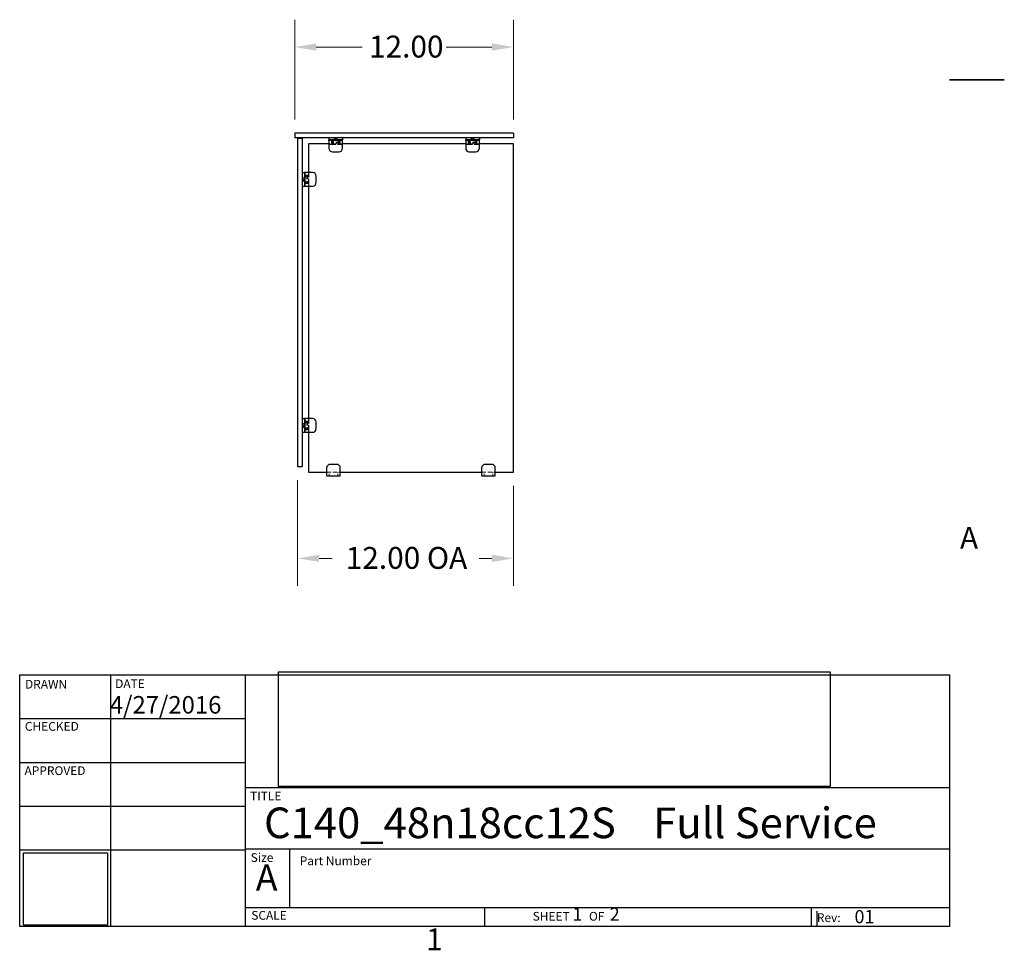
# Model space of a CAD drawing. Units: inches. Extents: x 2 to 130, y 2 to 100.
# Drawn here: x 76 to 130, y 3 to 54 of the extents above; entities that cross this region are included whole.
import ezdxf
from ezdxf.enums import TextEntityAlignment as Align

# ---------------------------------------------------------------- set-up
doc = ezdxf.new("R2010")
doc.units = ezdxf.units.IN
doc.header["$LTSCALE"] = 12
doc.header["$MEASUREMENT"] = 0
doc.linetypes.add('DASHED', pattern=[0.2067, 0.1654, -0.0413])
for name, color, linetype, lineweight in [('Border (ANSI)', 7, 'Continuous', 35), ('Dimension (ANSI)', 7, 'Continuous', 9), ('Hidden (ANSI)', 7, 'DASHED', 9), ('Title (ANSI)', 7, 'Continuous', 25), ('Visible (ANSI)', 7, 'Continuous', 25)]:
    doc.layers.add(name, color=color, linetype=linetype, lineweight=lineweight)
doc.styles.add('Label Text (ANSI)', font='tahoma.ttf')
doc.styles.add('Note Text (ANSI)', font='tahoma.ttf')
doc.styles.add('Text Style40', font='tahoma.ttf')
doc.styles.add('Text Style47', font='tahoma.ttf')
doc.styles.add('Text Style55', font='tahoma.ttf')
doc.dimstyles.new('Default (ANSI)', dxfattribs={"dimscale": 12, "dimtxt": 0.1, "dimasz": 0.098425, "dimexe": 0.125, "dimexo": 0.0625, "dimgap": 0.031496, "dimtad": 0, "dimtih": 1, "dimtoh": 1, "dimrnd": 1e-08, "dimzin": 4, "dimdsep": 46, "dimtxsty": 'Note Text (ANSI)', "dimcen": 0.09, "dimdle": 0.393701, "dimclrd": 256, "dimclre": 256, "dimclrt": 256, "dimadec": 0, "dimazin": 1, "dimtfac": 1.2, "dimtofl": 0, "dimtmove": 0, "dimatfit": 3, "dimfxl": 0, "dimtolj": 1, "dimtzin": 4, "dimlwd": -1, "dimlwe": -1, "dimarcsym": 0})
picture_1 = doc.add_image_def('image1.bmp', size_in_pixel=(1565, 325))
picture_2 = doc.add_image_def('image2.bmp', size_in_pixel=(225, 194))

# ---------------------------------------------------------------- blocks, each defined once
blk = doc.blocks.new('Borders Default Border')
at = {"layer": 'Border (ANSI)', "flags": 128}
blk.add_lwpolyline([(10.87, 4.25), (10.62, 4.25)], dxfattribs=at)
at = {"layer": 'Border (ANSI)', "char_height": 0.1, "attachment_point": 7, "style": 'Label Text (ANSI)'}
for s, insert in [('A', (10.6675, 2.075)), ('1', (8.2274, 0.24))]:
    blk.add_mtext(s, dxfattribs=dict(at, insert=insert))
blk = doc.blocks.new('Title Blocks GD-Landscape-4.0')
at = {"layer": 'Title (ANSI)'}
for p, q in [((3.3866, 3.9741), (7.6366, 3.9741)), ((3.3866, 2.8241), (3.3866, 3.9741)), ((3.801, 3.9741), (3.801, 2.8241)), ((4.4176, 3.9741), (4.4176, 2.8241)), ((7.6366, 3.9741), (7.6366, 2.8241)), ((3.3866, 3.7741), (4.4176, 3.7741)), ((3.3866, 3.5741), (4.4176, 3.5741)), ((4.4176, 3.4588), (7.6366, 3.4588)), ((3.3866, 3.3741), (4.4176, 3.3741)), ((3.3866, 3.1741), (4.0419, 3.1741)), ((4.0419, 3.1741), (4.4176, 3.1741)), ((4.4176, 3.1794), (7.6366, 3.1794)), ((4.6203, 3.1794), (4.6203, 2.9108)), ((4.4176, 2.9108), (7.6366, 2.9108)), ((5.5116, 2.9108), (5.5116, 2.8241)), ((7.0058, 2.8241), (7.0058, 2.9108)), ((7.0299, 2.8942), (7.0299, 2.8241)), ((7.6366, 2.8241), (3.3866, 2.8241))]:
    blk.add_line(p, q, dxfattribs=at)
at = {"layer": 'Title (ANSI)', "attachment_point": 1, "style": 'Note Text (ANSI)'}
for s, insert, char_height in [('\\fTahoma|b0|i0;\\H0.0400;DRAWN', (3.4107, 3.9513), 0.04), ('\\fTahoma|b0|i0;\\H0.0400;DATE', (3.8229, 3.9538), 0.04), ('\\fTahoma|b0|i0;\\H0.0400;CHECKED', (3.4103, 3.7588), 0.04), ('\\fTahoma|b0|i0;\\H0.0400;APPROVED', (3.4087, 3.5562), 0.04), ('\\fTahoma|b0|i0;\\H0.0400;TITLE', (4.4394, 3.4404), 0.04), ('\\fTahoma|b0|i0;\\H0.0400;Size', (4.4424, 3.1591), 0.04), ('\\fTahoma|b1|i0;\\H0.1200;A', (4.4654, 3.1078), 0.12), ('\\fTahoma|b0|i0;\\H0.0400;Part Number', (4.6665, 3.1444), 0.04), ('\\fTahoma|b0|i0;\\H0.0400;SCALE', (4.4451, 2.8951), 0.04), ('\\fTahoma|b0|i0;\\H0.0400;Rev:', (7.0299, 2.8846), 0.04)]:
    blk.add_mtext(s, dxfattribs=dict(at, insert=insert, char_height=char_height))
at = {"layer": 'Title (ANSI)', "insert": (5.731, 2.9108), "char_height": 0.1, "width": 1.017753, "attachment_point": 1, "style": 'Note Text (ANSI)'}
blk.add_mtext('\\fTahoma|b0|i0;\\H0.0400;SHEET \\fTahoma|b0|i0;\\H0.0600;1 \\fTahoma|b0|i0;\\H0.0400; OF  \\fTahoma|b0|i0;\\H0.0600;2 ', dxfattribs=at)
at = {"layer": 'Title (ANSI)'}
for tag, p, height, style in [('CREATION_DATE_001', (3.7988, 3.7972), 0.08, 'Text Style40'), ('TITLE_001', (4.4176, 3.2278), 0.14, 'Text Style47'), ('REVISION_NUMBER_001', (7.202, 2.8392), 0.06, 'Text Style55')]:
    blk.add_attdef(tag, p, '', height=height, dxfattribs=dict(at, style=style))
at = {"layer": 'Title (ANSI)', "style": 'Note Text (ANSI)'}
blk.add_attdef('<PART_NUMBER>', text='', height=0.1, dxfattribs=at).set_placement((4.709, 3.0607), align=Align.TOP_LEFT)
image = blk.add_image(picture_1, insert=(4.5698, 3.4637), size_in_units=(2.5215, 0.5236))
image.dxf.flags = 7
image = blk.add_image(picture_2, insert=(3.4042, 2.83), size_in_units=(0.3838, 0.331))
image.dxf.flags = 7
blk = doc.blocks.new('*D6')
at = {"layer": 'Defpoints', "color": 0}
for p in [(91.682, 29.787), (103.524, 29.474), (103.524, 24.75)]:
    blk.add_point(p, dxfattribs=at)
at = {"layer": 'Dimension (ANSI)'}
for p, q in [((91.682, 29.037), (91.682, 23.25)), ((103.524, 28.724), (103.524, 23.25)), ((92.864, 24.75), (93.575, 24.75)), ((102.343, 24.75), (101.631, 24.75))]:
    blk.add_line(p, q, dxfattribs=at)
for points in [[(92.864, 24.947), (92.864, 24.553), (91.682, 24.75)], [(102.343, 24.947), (102.343, 24.553), (103.524, 24.75)]]:
    blk.add_solid(points, dxfattribs=at)
at = {"layer": 'Dimension (ANSI)', "insert": (93.953, 25.375), "char_height": 1.2, "attachment_point": 1, "style": 'Note Text (ANSI)'}
blk.add_mtext('\\A1; 12.00 OA', dxfattribs=at)
blk = doc.blocks.new('*D9')
at = {"layer": 'Defpoints', "color": 0}
for p in [(91.524, 52.79), (91.524, 48.066), (103.524, 48.066)]:
    blk.add_point(p, dxfattribs=at)
at = {"layer": 'Dimension (ANSI)'}
for p, q in [((91.524, 48.816), (91.524, 54.29)), ((103.524, 48.816), (103.524, 54.29)), ((92.705, 52.79), (95.218, 52.79)), ((102.343, 52.79), (99.829, 52.79))]:
    blk.add_line(p, q, dxfattribs=at)
for points in [[(92.705, 52.987), (92.705, 52.593), (91.524, 52.79)], [(102.343, 52.987), (102.343, 52.593), (103.524, 52.79)]]:
    blk.add_solid(points, dxfattribs=at)
at = {"layer": 'Dimension (ANSI)', "insert": (95.596, 53.415), "char_height": 1.2, "attachment_point": 1, "style": 'Note Text (ANSI)'}
blk.add_mtext('\\A1;12.00', dxfattribs=at)

msp = doc.modelspace()

# ---------------------------------------------------------------- linework, layer by layer
at = {"layer": 'Hidden (ANSI)', "ltscale": 0.026883}
for p, q in [((93.539, 47.654), (93.539, 47.484)), ((94.008, 47.654), (94.008, 47.484)), ((101.039, 47.654), (101.039, 47.484)), ((101.508, 47.654), (101.508, 47.484)), ((92.094, 45.771), (92.264, 45.771)), ((92.094, 45.303), (92.264, 45.303)), ((92.094, 32.271), (92.264, 32.271)), ((92.094, 31.803), (92.264, 31.803)), ((93.414, 29.294), (93.414, 29.464)), ((93.883, 29.294), (93.883, 29.464)), ((101.914, 29.294), (101.914, 29.464)), ((102.383, 29.294), (102.383, 29.464))]:
    msp.add_line(p, q, dxfattribs=at)
at = {"layer": 'Hidden (ANSI)', "ltscale": 0.114589}
for p, q in [((94.004, 47.568), (93.544, 47.568)), ((101.504, 47.568), (101.044, 47.568)), ((92.18, 45.767), (92.18, 45.307)), ((92.18, 32.267), (92.18, 31.807))]:
    msp.add_line(p, q, dxfattribs=at)
at = {"layer": 'Hidden (ANSI)', "ltscale": 0.014773}
for p, q in [((93.544, 47.474), (93.544, 47.568)), ((94.004, 47.474), (94.004, 47.568)), ((101.044, 47.474), (101.044, 47.568)), ((101.504, 47.474), (101.504, 47.568)), ((92.274, 45.767), (92.18, 45.767)), ((92.274, 45.307), (92.18, 45.307)), ((92.274, 32.267), (92.18, 32.267)), ((92.274, 31.807), (92.18, 31.807))]:
    msp.add_line(p, q, dxfattribs=at)
at = {"layer": 'Hidden (ANSI)', "ltscale": 0.019741}
for p, q in [((93.586, 47.443), (93.586, 47.568)), ((93.962, 47.443), (93.962, 47.568)), ((101.086, 47.443), (101.086, 47.568)), ((101.462, 47.443), (101.462, 47.568)), ((92.305, 45.725), (92.18, 45.725)), ((92.305, 45.349), (92.18, 45.349)), ((92.305, 32.225), (92.18, 32.225)), ((92.305, 31.849), (92.18, 31.849))]:
    msp.add_line(p, q, dxfattribs=at)
at = {"layer": 'Hidden (ANSI)', "ltscale": 0.022709}
for p, q in [((93.594, 47.664), (93.594, 47.521)), ((93.954, 47.664), (93.954, 47.521)), ((101.094, 47.664), (101.094, 47.521)), ((101.454, 47.664), (101.454, 47.521)), ((92.084, 45.717), (92.227, 45.717)), ((92.084, 45.357), (92.227, 45.357)), ((92.084, 32.217), (92.227, 32.217)), ((92.084, 31.857), (92.227, 31.857))]:
    msp.add_line(p, q, dxfattribs=at)
at = {"layer": 'Hidden (ANSI)', "ltscale": 0.023047}
for p, q in [((93.774, 47.791), (93.649, 47.716)), ((93.774, 47.791), (93.899, 47.716)), ((101.274, 47.791), (101.149, 47.716)), ((101.274, 47.791), (101.399, 47.716)), ((91.957, 45.537), (92.032, 45.662)), ((91.957, 45.537), (92.032, 45.412)), ((91.957, 32.037), (92.032, 32.162)), ((91.957, 32.037), (92.032, 31.912))]:
    msp.add_line(p, q, dxfattribs=at)
at = {"layer": 'Hidden (ANSI)', "ltscale": 0.062231}
for p, q in [((93.649, 47.716), (93.899, 47.716)), ((101.149, 47.716), (101.399, 47.716)), ((92.032, 45.412), (92.032, 45.662)), ((92.032, 31.912), (92.032, 32.162))]:
    msp.add_line(p, q, dxfattribs=at)
at = {"layer": 'Hidden (ANSI)', "ltscale": 0.030851}
for p, q in [((93.649, 47.716), (93.649, 47.521)), ((93.899, 47.716), (93.899, 47.521)), ((101.149, 47.716), (101.149, 47.521)), ((101.399, 47.716), (101.399, 47.521)), ((92.032, 45.662), (92.227, 45.662)), ((92.032, 45.412), (92.227, 45.412)), ((92.032, 32.162), (92.227, 32.162)), ((92.032, 31.912), (92.227, 31.912))]:
    msp.add_line(p, q, dxfattribs=at)
at = {"layer": 'Hidden (ANSI)', "ltscale": 0.001487}
for p, q in [((93.409, 47.474), (93.399, 47.474)), ((100.909, 47.474), (100.899, 47.474)), ((92.274, 45.172), (92.274, 45.162)), ((92.274, 31.672), (92.274, 31.662)), ((94.014, 29.474), (94.024, 29.474)), ((102.514, 29.474), (102.524, 29.474))]:
    msp.add_line(p, q, dxfattribs=at)
at = {"layer": 'Hidden (ANSI)', "ltscale": 0.186893}
for p, q in [((93.399, 47.443), (94.149, 47.443)), ((100.899, 47.443), (101.649, 47.443)), ((92.305, 45.162), (92.305, 45.912)), ((92.305, 31.662), (92.305, 32.412))]:
    msp.add_line(p, q, dxfattribs=at)
at = {"layer": 'Hidden (ANSI)', "ltscale": 0.115769}
for p, q in [((94.139, 47.474), (93.409, 47.474)), ((101.639, 47.474), (100.909, 47.474)), ((92.274, 45.902), (92.274, 45.172)), ((92.274, 32.402), (92.274, 31.672)), ((93.284, 29.474), (94.014, 29.474)), ((101.784, 29.474), (102.514, 29.474))]:
    msp.add_line(p, q, dxfattribs=at)
at = {"layer": 'Hidden (ANSI)', "ltscale": 0.087163}
for p, q in [((93.949, 47.516), (93.599, 47.516)), ((101.449, 47.516), (101.099, 47.516)), ((92.232, 45.712), (92.232, 45.362)), ((92.232, 32.212), (92.232, 31.862))]:
    msp.add_line(p, q, dxfattribs=at)
at = {"layer": 'Hidden (ANSI)', "ltscale": 0.002393}
for centre, start, end in [((93.529, 47.654), 0, 90), ((94.018, 47.654), 90, 180), ((101.029, 47.654), 0, 90), ((101.518, 47.654), 90, 180), ((92.094, 45.781), 180, 270), ((92.094, 45.293), 90, 180), ((92.094, 32.281), 180, 270), ((92.094, 31.793), 90, 180), ((93.404, 29.294), 270, 0), ((93.893, 29.294), 180, 270), ((101.904, 29.294), 270, 0), ((102.393, 29.294), 180, 270)]:
    msp.add_arc(centre, 0.01, start, end, dxfattribs=at)
at = {"layer": 'Hidden (ANSI)', "ltscale": 0.001147}
for centre, start, end in [((93.599, 47.521), 180, 270), ((93.644, 47.521), 270, 0), ((93.904, 47.521), 180, 270), ((93.949, 47.521), 270, 0), ((101.099, 47.521), 180, 270), ((101.144, 47.521), 270, 0), ((101.404, 47.521), 180, 270), ((101.449, 47.521), 270, 0), ((92.227, 45.712), 0, 90), ((92.227, 45.667), 270, 0), ((92.227, 45.407), 0, 90), ((92.227, 45.362), 270, 0), ((92.227, 32.212), 0, 90), ((92.227, 32.167), 270, 0), ((92.227, 31.907), 0, 90), ((92.227, 31.862), 270, 0)]:
    msp.add_arc(centre, 0.005, start, end, dxfattribs=at)
at = {"layer": 'Hidden (ANSI)', "ltscale": 0.003023}
for points in [[(93.409, 47.474), (93.408, 47.474), (93.406, 47.474), (93.404, 47.475), (93.404, 47.475), (93.402, 47.477), (93.401, 47.477), (93.399, 47.48), (93.399, 47.483), (93.399, 47.484), (93.399, 47.484), (93.399, 47.484)], [(100.909, 47.474), (100.908, 47.474), (100.906, 47.474), (100.904, 47.475), (100.904, 47.475), (100.902, 47.477), (100.901, 47.477), (100.899, 47.48), (100.899, 47.483), (100.899, 47.484), (100.899, 47.484), (100.899, 47.484)], [(92.274, 45.172), (92.274, 45.171), (92.274, 45.17), (92.273, 45.168), (92.273, 45.167), (92.272, 45.165), (92.271, 45.164), (92.268, 45.162), (92.266, 45.162), (92.264, 45.162), (92.264, 45.162), (92.264, 45.162)], [(92.274, 31.672), (92.274, 31.671), (92.274, 31.67), (92.273, 31.668), (92.273, 31.667), (92.272, 31.665), (92.271, 31.664), (92.268, 31.662), (92.266, 31.662), (92.264, 31.662), (92.264, 31.662), (92.264, 31.662)], [(94.014, 29.474), (94.015, 29.474), (94.016, 29.474), (94.018, 29.474), (94.019, 29.474), (94.021, 29.472), (94.021, 29.472), (94.024, 29.469), (94.024, 29.466), (94.024, 29.465), (94.024, 29.464), (94.024, 29.464)], [(102.514, 29.474), (102.515, 29.474), (102.516, 29.474), (102.518, 29.474), (102.519, 29.474), (102.521, 29.472), (102.521, 29.472), (102.524, 29.469), (102.524, 29.466), (102.524, 29.465), (102.524, 29.464), (102.524, 29.464)]]:
    msp.add_open_spline(points, degree=3, knots=[-0.04966174, -0.04966174, -0.04966174, -0.04966174, -0.03272593, -0.03272593, -0.02560784, -0.02560784, -0.01870995, -0.01870995, 0, 0, 0.00026177, 0.00026177, 0.00026177, 0.00026177], dxfattribs=at)
at = {"layer": 'Hidden (ANSI)', "ltscale": 0.002471}
for points in [[(93.539, 47.484), (93.539, 47.483), (93.539, 47.482), (93.539, 47.48), (93.539, 47.48), (93.538, 47.478), (93.537, 47.477), (93.535, 47.476), (93.535, 47.475), (93.533, 47.475), (93.532, 47.475), (93.531, 47.474), (93.53, 47.474), (93.529, 47.474)], [(94.008, 47.484), (94.008, 47.483), (94.008, 47.482), (94.009, 47.48), (94.009, 47.48), (94.01, 47.478), (94.011, 47.477), (94.012, 47.476), (94.013, 47.475), (94.014, 47.475), (94.015, 47.475), (94.017, 47.474), (94.017, 47.474), (94.018, 47.474)], [(101.039, 47.484), (101.039, 47.483), (101.039, 47.482), (101.039, 47.48), (101.039, 47.48), (101.038, 47.478), (101.037, 47.477), (101.035, 47.476), (101.035, 47.475), (101.033, 47.475), (101.032, 47.475), (101.031, 47.474), (101.03, 47.474), (101.029, 47.474)], [(101.508, 47.484), (101.508, 47.483), (101.508, 47.482), (101.509, 47.48), (101.509, 47.48), (101.51, 47.478), (101.511, 47.477), (101.512, 47.476), (101.513, 47.475), (101.514, 47.475), (101.515, 47.475), (101.517, 47.474), (101.517, 47.474), (101.518, 47.474)], [(92.264, 45.771), (92.265, 45.771), (92.266, 45.771), (92.268, 45.772), (92.269, 45.772), (92.27, 45.773), (92.271, 45.774), (92.272, 45.775), (92.273, 45.776), (92.273, 45.778), (92.274, 45.779), (92.274, 45.78), (92.274, 45.781), (92.274, 45.781)], [(92.264, 45.303), (92.265, 45.303), (92.266, 45.303), (92.268, 45.302), (92.269, 45.302), (92.27, 45.301), (92.271, 45.3), (92.272, 45.299), (92.273, 45.298), (92.273, 45.296), (92.274, 45.295), (92.274, 45.294), (92.274, 45.293), (92.274, 45.293)], [(92.264, 32.271), (92.265, 32.271), (92.266, 32.271), (92.268, 32.272), (92.269, 32.272), (92.27, 32.273), (92.271, 32.274), (92.272, 32.275), (92.273, 32.276), (92.273, 32.278), (92.274, 32.279), (92.274, 32.28), (92.274, 32.281), (92.274, 32.281)], [(92.264, 31.803), (92.265, 31.803), (92.266, 31.803), (92.268, 31.802), (92.269, 31.802), (92.27, 31.801), (92.271, 31.8), (92.272, 31.799), (92.273, 31.798), (92.273, 31.796), (92.274, 31.795), (92.274, 31.794), (92.274, 31.793), (92.274, 31.793)], [(93.414, 29.464), (93.414, 29.466), (93.414, 29.467), (93.414, 29.468), (93.414, 29.469), (93.413, 29.471), (93.412, 29.472), (93.41, 29.473), (93.41, 29.474), (93.408, 29.474), (93.407, 29.474), (93.406, 29.474), (93.405, 29.474), (93.404, 29.474)], [(93.883, 29.464), (93.883, 29.466), (93.883, 29.467), (93.884, 29.468), (93.884, 29.469), (93.885, 29.471), (93.886, 29.472), (93.887, 29.473), (93.888, 29.474), (93.889, 29.474), (93.89, 29.474), (93.892, 29.474), (93.892, 29.474), (93.893, 29.474)], [(101.914, 29.464), (101.914, 29.466), (101.914, 29.467), (101.914, 29.468), (101.914, 29.469), (101.913, 29.471), (101.912, 29.472), (101.91, 29.473), (101.91, 29.474), (101.908, 29.474), (101.907, 29.474), (101.906, 29.474), (101.905, 29.474), (101.904, 29.474)], [(102.383, 29.464), (102.383, 29.466), (102.383, 29.467), (102.384, 29.468), (102.384, 29.469), (102.385, 29.471), (102.386, 29.472), (102.387, 29.473), (102.388, 29.474), (102.389, 29.474), (102.39, 29.474), (102.392, 29.474), (102.392, 29.474), (102.393, 29.474)]]:
    msp.add_open_spline(points, degree=3, knots=[0, 0, 0, 0, 0.2, 0.2, 0.380471, 0.380471, 0.543679, 0.543679, 0.713657, 0.713657, 0.874606, 0.874606, 1, 1, 1, 1], dxfattribs=at)
at = {"layer": 'Hidden (ANSI)', "ltscale": 0.002472}
for points in [[(94.149, 47.484), (94.149, 47.482), (94.149, 47.479), (94.144, 47.474), (94.141, 47.474), (94.139, 47.474)], [(101.649, 47.484), (101.649, 47.482), (101.649, 47.479), (101.644, 47.474), (101.641, 47.474), (101.639, 47.474)], [(92.264, 45.912), (92.266, 45.912), (92.269, 45.912), (92.274, 45.908), (92.274, 45.904), (92.274, 45.902)], [(92.264, 32.412), (92.266, 32.412), (92.269, 32.412), (92.274, 32.408), (92.274, 32.404), (92.274, 32.402)], [(93.274, 29.464), (93.274, 29.466), (93.274, 29.47), (93.278, 29.474), (93.282, 29.474), (93.284, 29.474)], [(101.774, 29.464), (101.774, 29.466), (101.774, 29.47), (101.778, 29.474), (101.782, 29.474), (101.784, 29.474)]]:
    msp.add_open_spline(points, degree=4, dxfattribs=at)
for points in [[(94.149, 47.474), (94.149, 47.474), (94.149, 47.474), (94.148, 47.474), (94.147, 47.474), (94.146, 47.474), (94.145, 47.474), (94.143, 47.474), (94.142, 47.474), (94.14, 47.474), (94.14, 47.474), (94.139, 47.474)], [(101.649, 47.474), (101.649, 47.474), (101.649, 47.474), (101.648, 47.474), (101.647, 47.474), (101.646, 47.474), (101.645, 47.474), (101.643, 47.474), (101.642, 47.474), (101.64, 47.474), (101.64, 47.474), (101.639, 47.474)], [(92.274, 45.912), (92.274, 45.912), (92.274, 45.912), (92.274, 45.911), (92.274, 45.911), (92.274, 45.909), (92.274, 45.908), (92.274, 45.906), (92.274, 45.905), (92.274, 45.904), (92.274, 45.903), (92.274, 45.902)], [(92.274, 32.412), (92.274, 32.412), (92.274, 32.412), (92.274, 32.411), (92.274, 32.411), (92.274, 32.409), (92.274, 32.408), (92.274, 32.406), (92.274, 32.405), (92.274, 32.404), (92.274, 32.403), (92.274, 32.402)], [(93.274, 29.474), (93.274, 29.474), (93.274, 29.474), (93.274, 29.474), (93.275, 29.474), (93.276, 29.474), (93.277, 29.474), (93.279, 29.474), (93.28, 29.474), (93.282, 29.474), (93.283, 29.474), (93.284, 29.474)], [(101.774, 29.474), (101.774, 29.474), (101.774, 29.474), (101.774, 29.474), (101.775, 29.474), (101.776, 29.474), (101.777, 29.474), (101.779, 29.474), (101.78, 29.474), (101.782, 29.474), (101.783, 29.474), (101.784, 29.474)]]:
    msp.add_open_spline(points, degree=3, knots=[0, 0, 0, 0, 0.0092585, 0.0092585, 0.01631392, 0.01631392, 0.02280523, 0.02280523, 0.02814169, 0.02814169, 0.03454238, 0.03454238, 0.03454238, 0.03454238], dxfattribs=at)
at = {"layer": 'Visible (ANSI)'}
for p, q in [((91.524, 48.066), (91.524, 47.816)), ((103.524, 48.066), (91.524, 48.066)), ((103.524, 48.066), (103.524, 47.816)), ((103.524, 47.816), (91.524, 47.816)), ((91.682, 47.787), (91.682, 29.787)), ((91.682, 47.787), (91.932, 47.787)), ((91.932, 47.787), (91.932, 29.787)), ((93.399, 47.811), (93.399, 47.701)), ((94.149, 47.696), (93.399, 47.696)), ((93.399, 47.664), (93.399, 47.696)), ((93.399, 47.664), (93.409, 47.664)), ((93.399, 47.654), (93.399, 47.244)), ((94.139, 47.664), (93.409, 47.664)), ((94.139, 47.664), (94.149, 47.664)), ((94.149, 47.811), (94.149, 47.701)), ((94.149, 47.664), (94.149, 47.696)), ((94.149, 47.244), (94.149, 47.654)), ((100.899, 47.811), (100.899, 47.701)), ((101.649, 47.696), (100.899, 47.696)), ((100.899, 47.664), (100.899, 47.696)), ((100.899, 47.664), (100.909, 47.664)), ((100.899, 47.654), (100.899, 47.244)), ((101.639, 47.664), (100.909, 47.664)), ((101.639, 47.664), (101.649, 47.664)), ((101.649, 47.811), (101.649, 47.701)), ((101.649, 47.664), (101.649, 47.696)), ((101.649, 47.244), (101.649, 47.654)), ((92.274, 47.474), (92.274, 45.912)), ((93.399, 47.474), (92.274, 47.474)), ((93.599, 47.044), (93.949, 47.044)), ((100.899, 47.474), (94.149, 47.474)), ((101.099, 47.044), (101.449, 47.044)), ((103.524, 47.474), (101.649, 47.474)), ((103.524, 29.474), (103.524, 47.474)), ((91.937, 45.912), (92.047, 45.912)), ((92.052, 45.912), (92.052, 45.162)), ((92.084, 45.912), (92.052, 45.912)), ((92.084, 45.902), (92.084, 45.912)), ((92.084, 45.902), (92.084, 45.172)), ((92.504, 45.912), (92.094, 45.912)), ((92.704, 45.362), (92.704, 45.712)), ((91.937, 45.162), (92.047, 45.162)), ((92.084, 45.162), (92.052, 45.162)), ((92.084, 45.162), (92.084, 45.172)), ((92.094, 45.162), (92.504, 45.162)), ((92.274, 45.162), (92.274, 32.412)), ((91.937, 32.412), (92.047, 32.412)), ((92.052, 32.412), (92.052, 31.662)), ((92.084, 32.412), (92.052, 32.412)), ((92.084, 32.402), (92.084, 32.412)), ((92.084, 32.402), (92.084, 31.672)), ((92.504, 32.412), (92.094, 32.412)), ((92.704, 31.862), (92.704, 32.212)), ((91.937, 31.662), (92.047, 31.662)), ((92.084, 31.662), (92.052, 31.662)), ((92.084, 31.662), (92.084, 31.672)), ((92.094, 31.662), (92.504, 31.662)), ((92.274, 31.662), (92.274, 29.474)), ((91.682, 29.787), (91.932, 29.787)), ((93.274, 29.704), (93.274, 29.294)), ((93.824, 29.904), (93.474, 29.904)), ((94.024, 29.294), (94.024, 29.704)), ((101.774, 29.704), (101.774, 29.294)), ((102.324, 29.904), (101.974, 29.904)), ((102.524, 29.294), (102.524, 29.704)), ((92.274, 29.474), (93.274, 29.474)), ((93.284, 29.284), (94.014, 29.284)), ((94.024, 29.474), (101.774, 29.474)), ((101.784, 29.284), (102.514, 29.284)), ((102.524, 29.474), (103.524, 29.474))]:
    msp.add_line(p, q, dxfattribs=at)
for centre, radius, start, end in [((93.404, 47.811), 0.005, 90, 180), ((93.404, 47.701), 0.005, 180, 270), ((94.144, 47.811), 0.005, 0, 90), ((94.144, 47.701), 0.005, 270, 0), ((100.904, 47.811), 0.005, 90, 180), ((100.904, 47.701), 0.005, 180, 270), ((101.644, 47.811), 0.005, 0, 90), ((101.644, 47.701), 0.005, 270, 0), ((93.599, 47.244), 0.2, 180, 270), ((93.949, 47.244), 0.2, 270, 0), ((101.099, 47.244), 0.2, 180, 270), ((101.449, 47.244), 0.2, 270, 0), ((91.937, 45.907), 0.005, 90, 180), ((92.047, 45.907), 0.005, 0, 90), ((92.504, 45.712), 0.2, 0, 90), ((92.504, 45.362), 0.2, 270, 0), ((91.937, 45.167), 0.005, 180, 270), ((92.047, 45.167), 0.005, 270, 0), ((91.937, 32.407), 0.005, 90, 180), ((92.047, 32.407), 0.005, 0, 90), ((92.504, 32.212), 0.2, 0, 90), ((92.504, 31.862), 0.2, 270, 0), ((91.937, 31.667), 0.005, 180, 270), ((92.047, 31.667), 0.005, 270, 0), ((93.474, 29.704), 0.2, 90, 180), ((93.824, 29.704), 0.2, 0, 90), ((101.974, 29.704), 0.2, 90, 180), ((102.324, 29.704), 0.2, 0, 90)]:
    msp.add_arc(centre, radius, start, end, dxfattribs=at)
for points in [[(93.409, 47.664), (93.407, 47.664), (93.403, 47.664), (93.399, 47.66), (93.399, 47.656), (93.399, 47.654)], [(94.149, 47.654), (94.149, 47.656), (94.149, 47.66), (94.144, 47.664), (94.141, 47.664), (94.139, 47.664)], [(100.909, 47.664), (100.907, 47.664), (100.903, 47.664), (100.899, 47.66), (100.899, 47.656), (100.899, 47.654)], [(101.649, 47.654), (101.649, 47.656), (101.649, 47.66), (101.644, 47.664), (101.641, 47.664), (101.639, 47.664)], [(92.094, 45.912), (92.092, 45.912), (92.088, 45.912), (92.084, 45.908), (92.084, 45.904), (92.084, 45.902)], [(92.084, 45.172), (92.084, 45.17), (92.084, 45.166), (92.088, 45.162), (92.092, 45.162), (92.094, 45.162)], [(92.094, 32.412), (92.092, 32.412), (92.088, 32.412), (92.084, 32.408), (92.084, 32.404), (92.084, 32.402)], [(92.084, 31.672), (92.084, 31.67), (92.084, 31.666), (92.088, 31.662), (92.092, 31.662), (92.094, 31.662)], [(93.274, 29.294), (93.274, 29.292), (93.274, 29.289), (93.278, 29.284), (93.282, 29.284), (93.284, 29.284)], [(94.014, 29.284), (94.016, 29.284), (94.019, 29.284), (94.024, 29.289), (94.024, 29.292), (94.024, 29.294)], [(101.774, 29.294), (101.774, 29.292), (101.774, 29.289), (101.778, 29.284), (101.782, 29.284), (101.784, 29.284)], [(102.514, 29.284), (102.516, 29.284), (102.519, 29.284), (102.524, 29.289), (102.524, 29.292), (102.524, 29.294)]]:
    msp.add_open_spline(points, degree=4, dxfattribs=at)

# ---------------------------------------------------------------- block references
at = {"xscale": 12, "yscale": 12, "zscale": 12}
msp.add_blockref('Borders Default Border', (0, 0), dxfattribs=at)
msp.add_blockref('Title Blocks GD-Landscape-4.0', (35.801, -29.329), dxfattribs=at).add_auto_attribs({'REVISION_NUMBER_001': '01', 'TITLE_001': '  C140_48n18cc12S    Full Service', 'CREATION_DATE_001': '4/27/2016'})

# ---------------------------------------------------------------- dimensions: what is measured, and where the dimension line sits
at = {"layer": 'Dimension (ANSI)'}
dim = msp.add_linear_dim(base=(91.524, 52.79), p1=(103.524, 48.066), p2=(91.524, 48.066), angle=180, dimstyle='Default (ANSI)', override={"dimtih": 0, "dimtoh": 0, "dimdec": 2, "dimtp": 0, "dimtm": 0, "dimtdec": 2, "dimatfit": 1}, dxfattribs=at)
dim.commit()
dim.dimension.update_dxf_attribs({"geometry": '*D9', "text_midpoint": (97.524, 52.79), "dimtype": 160})
dim = msp.add_linear_dim(base=(103.524, 24.75), p1=(91.682, 29.787), p2=(103.524, 29.474), angle=180, text=' 12.00 OA', dimstyle='Default (ANSI)', override={"dimtih": 0, "dimtoh": 0, "dimdec": 2, "dimtp": 0, "dimtm": 0, "dimtdec": 2, "dimatfit": 1}, dxfattribs=at)
dim.commit()
dim.dimension.update_dxf_attribs({"geometry": '*D6', "text_midpoint": (97.603, 24.75), "dimtype": 160})

doc.saveas('drawing.dxf')
